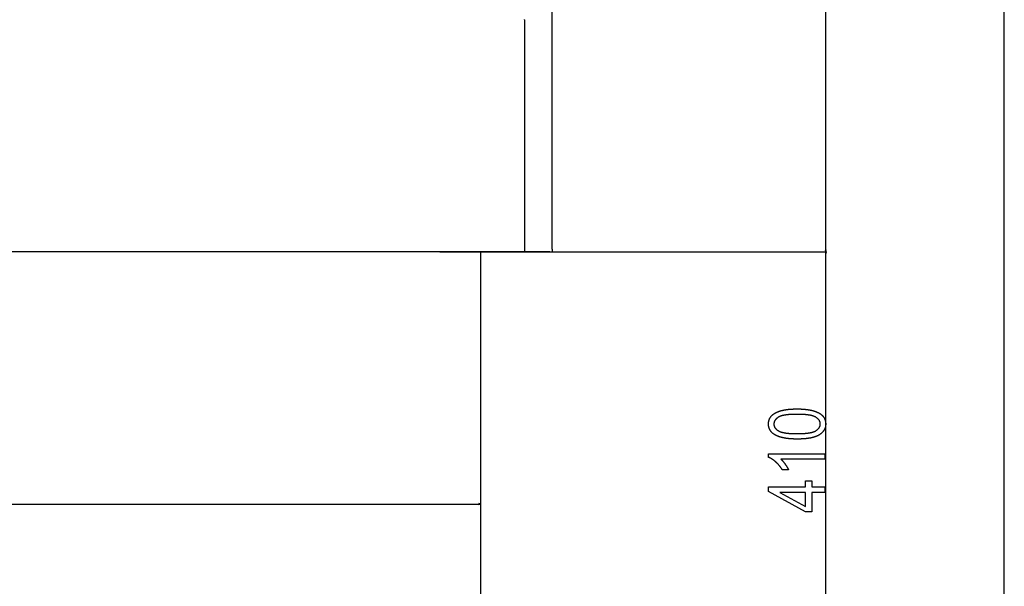
# Model space of a CAD drawing. Extents: x -1987 to 3958, y -7784 to -7.
# Drawn here: x -351 to 710, y -2166 to -1555 of the extents above; entities that cross this region are included whole.
import ezdxf

# ---------------------------------------------------------------- set-up
doc = ezdxf.new("R2010")
doc.units = 0
doc.header["$MEASUREMENT"] = 0
doc.layers.get('0').update_dxf_attribs({"linetype": 'CONTINUOUS'})

msp = doc.modelspace()

# ---------------------------------------------------------------- linework, layer by layer
at = {"color": 7}
for p, q in [((517.46759, -1802.966431), (517.46759, -988.78009)), ((709.864807, -4134.768555), (709.864807, -988.78009)), ((222.594849, -1802.039551), (222.594849, -1543.039551)), ((192.594849, -1554.949097), (192.594849, -1554.326904)), ((192.594849, -1554.949097), (192.594849, -1802.039551)), ((192.594849, -1802.039551), (192.594849, -1804.898193)), ((222.594849, -1802.039551), (222.594849, -1804.898193)), ((516.950012, -1802.966431), (517.46759, -1804.898193)), ((517.985168, -1802.966431), (516.950012, -1802.966431)), ((517.46759, -1804.898193), (517.985168, -1802.966431)), ((101.60144, -1804.898193), (-1516.39856, -1804.898193)), ((101.60144, -1804.898193), (518.514465, -1804.898193)), ((220.092346, -1804.898193), (101.60144, -1804.898193)), ((145.600098, -1840.898193), (145.600098, -1804.898193)), ((220.092346, -1804.898193), (222.594849, -1804.898193)), ((220.354309, -1804.898193), (518.46759, -1804.898193)), ((517.514465, -1804.898193), (516.996887, -1806.830078)), ((516.996887, -1806.830078), (518.032043, -1806.830078)), ((518.032043, -1806.830078), (517.514465, -1804.898193)), ((517.514465, -2214.966309), (517.514465, -1806.830078)), ((145.600098, -2210.898438), (145.600098, -1840.898193)), ((-1558.47583, -2076.943359), (143.668274, -2076.943359)), ((145.600098, -2076.943359), (143.668274, -2076.425781)), ((143.668274, -2076.425781), (143.668274, -2077.461182)), ((143.668274, -2077.461182), (145.600098, -2076.943359))]:
    msp.add_line(p, q, dxfattribs=at)
for points in [[(486.540466, -2006.848633), (486.217712, -2006.848145), (485.896667, -2006.84668), (485.577209, -2006.84436), (485.25946, -2006.841064), (484.94342, -2006.836914), (484.629089, -2006.831787), (484.316345, -2006.825684), (484.00531, -2006.818604), (483.695984, -2006.810791), (483.388245, -2006.80188), (483.082214, -2006.791992), (482.777771, -2006.78125), (482.475159, -2006.769653), (482.174133, -2006.75708), (481.874817, -2006.743408), (481.577087, -2006.729004), (481.281067, -2006.713623), (480.986755, -2006.697266), (480.694031, -2006.679932), (480.403137, -2006.661743), (480.113708, -2006.642578), (479.826111, -2006.622559), (479.5401, -2006.60144), (479.255798, -2006.57959), (478.973206, -2006.556641), (478.6922, -2006.532715), (478.412903, -2006.508057), (478.135315, -2006.482422), (477.859314, -2006.455688), (477.585022, -2006.428223), (477.312439, -2006.399658), (477.041443, -2006.370239), (476.772278, -2006.339844), (476.504578, -2006.308594), (476.238708, -2006.276367), (475.974426, -2006.243164), (475.711853, -2006.208984), (475.450989, -2006.174072), (475.191711, -2006.138062), (474.934143, -2006.101074), (474.678162, -2006.063232), (474.424011, -2006.024536), (474.171448, -2005.984863), (473.920471, -2005.944214), (473.671326, -2005.902588), (473.423767, -2005.860107), (473.177917, -2005.81665), (472.933655, -2005.772217), (472.691101, -2005.727051), (472.450256, -2005.680664), (472.211121, -2005.633545), (471.973572, -2005.585449), (471.737732, -2005.536377), (471.503601, -2005.486328), (471.271057, -2005.435547), (471.040222, -2005.383545), (470.810974, -2005.330811), (470.583557, -2005.2771), (470.357727, -2005.222412), (470.133606, -2005.16687), (469.911072, -2005.110352), (469.690247, -2005.052979), (469.47113, -2004.994507), (469.253723, -2004.935181), (469.037903, -2004.875), (468.823792, -2004.813721), (468.611267, -2004.751587), (468.400452, -2004.688477), (468.191345, -2004.624512), (467.983948, -2004.55957), (467.778137, -2004.493652), (467.574036, -2004.427002), (467.371643, -2004.359131), (467.170837, -2004.290527), (466.971863, -2004.220947), (466.774353, -2004.150391), (466.578674, -2004.078857), (466.384583, -2004.006592), (466.1922, -2003.933105), (466.001404, -2003.858887), (465.812317, -2003.783691), (465.624939, -2003.70752), (465.43927, -2003.630493), (465.255188, -2003.55249), (465.072815, -2003.473511), (464.892151, -2003.393555), (464.713074, -2003.312744), (464.535706, -2003.231079), (464.360046, -2003.148438), (464.185974, -2003.064697), (464.013733, -2002.980225), (463.842957, -2002.894775), (463.674011, -2002.80835), (463.506653, -2002.720947), (463.239075, -2002.577393), (462.976257, -2002.431641), (462.718079, -2002.283447), (462.464539, -2002.133057), (462.215515, -2001.980225), (461.971375, -2001.825195), (461.73175, -2001.667725), (461.496765, -2001.508057), (461.266418, -2001.345947), (461.040833, -2001.181519), (460.819763, -2001.014893), (460.603455, -2000.845703), (460.391785, -2000.674438), (460.184753, -2000.500732), (459.982361, -2000.324707), (459.784607, -2000.146484), (459.591492, -1999.96582), (459.403137, -1999.782715), (459.219299, -1999.597412), (459.040222, -1999.409912), (458.865784, -1999.219971), (458.695984, -1999.027588), (458.530823, -1998.833008), (458.3703, -1998.63623), (458.214417, -1998.437012), (458.063171, -1998.235352), (457.916687, -1998.031494), (457.774719, -1997.825317), (457.637512, -1997.616821), (457.504944, -1997.406006), (457.376892, -1997.192871), (457.253601, -1996.977295), (457.134949, -1996.759521), (457.021057, -1996.539307), (456.911682, -1996.316895), (456.806946, -1996.092163), (456.70697, -1995.86499), (456.611633, -1995.63562), (456.520935, -1995.403809), (456.434753, -1995.1698), (456.353333, -1994.93335), (456.276672, -1994.694702), (456.204529, -1994.453613), (456.137024, -1994.210327), (456.07428, -1993.9646), (456.016052, -1993.716675), (455.962585, -1993.466309), (455.913757, -1993.213623), (455.869568, -1992.95874), (455.830017, -1992.701416), (455.795105, -1992.441895), (455.764832, -1992.179932), (455.739197, -1991.915649), (455.718323, -1991.649048), (455.702087, -1991.380127), (455.690369, -1991.108887), (455.683411, -1990.835449), (455.681091, -1990.55957), (455.683411, -1990.286133), (455.690491, -1990.015137), (455.702209, -1989.746338), (455.718567, -1989.479736), (455.739685, -1989.215332), (455.765564, -1988.953247), (455.795959, -1988.693359), (455.831238, -1988.435791), (455.871033, -1988.18042), (455.915588, -1987.927246), (455.964905, -1987.676514), (456.018738, -1987.427734), (456.077454, -1987.181396), (456.140686, -1986.937256), (456.208801, -1986.695313), (456.281433, -1986.455688), (456.358826, -1986.218262), (456.440857, -1985.983154), (456.527649, -1985.750244), (456.61908, -1985.519531), (456.715271, -1985.291016), (456.816101, -1985.064941), (456.921692, -1984.840942), (457.031921, -1984.619141), (457.14679, -1984.39978), (457.266418, -1984.182617), (457.390686, -1983.967529), (457.519714, -1983.754883), (457.653381, -1983.544434), (457.791687, -1983.336182), (457.934753, -1983.130127), (458.082458, -1982.92627), (458.234924, -1982.724854), (458.392029, -1982.525635), (458.553894, -1982.328613), (458.720398, -1982.133789), (458.891541, -1981.941162), (459.067444, -1981.750977), (459.247986, -1981.562988), (459.433289, -1981.377075), (459.62323, -1981.193604), (459.817932, -1981.012207), (460.017151, -1980.83313), (460.221252, -1980.65625), (460.429993, -1980.481689), (460.643372, -1980.309326), (460.861511, -1980.139404), (461.08429, -1979.971436), (461.311707, -1979.805908), (461.543884, -1979.642578), (461.780701, -1979.481445), (462.022278, -1979.32251), (462.174988, -1979.224487), (462.329651, -1979.127441), (462.486023, -1979.031494), (462.644104, -1978.936279), (462.804138, -1978.842285), (462.965881, -1978.749023), (463.129456, -1978.656982), (463.294861, -1978.565674), (463.461975, -1978.475586), (463.63092, -1978.386353), (463.801697, -1978.298096), (463.974304, -1978.210815), (464.148621, -1978.124512), (464.324768, -1978.039185), (464.502747, -1977.954834), (464.682556, -1977.87146), (464.864075, -1977.789063), (465.047424, -1977.70752), (465.232605, -1977.627197), (465.419617, -1977.547607), (465.608337, -1977.469238), (465.798889, -1977.391602), (465.991272, -1977.315063), (466.185364, -1977.239502), (466.381409, -1977.164917), (466.579163, -1977.091309), (466.778748, -1977.018555), (466.980042, -1976.947021), (467.183167, -1976.876221), (467.388245, -1976.806519), (467.59491, -1976.737793), (467.803528, -1976.669922), (468.013855, -1976.603271), (468.226013, -1976.537354), (468.440002, -1976.472534), (468.655701, -1976.408691), (468.873352, -1976.345703), (469.092712, -1976.283813), (469.313782, -1976.2229), (469.536804, -1976.162842), (469.761536, -1976.103882), (469.988098, -1976.045898), (470.216492, -1975.98877), (470.446594, -1975.932739), (470.678528, -1975.877686), (470.912292, -1975.823486), (471.147888, -1975.770386), (471.385193, -1975.718262), (471.624329, -1975.666992), (471.865295, -1975.616821), (472.108093, -1975.567627), (472.3526, -1975.519287), (472.598938, -1975.471924), (472.847107, -1975.425659), (473.097107, -1975.380371), (473.348816, -1975.335938), (473.602356, -1975.29248), (473.857727, -1975.250122), (474.114929, -1975.20874), (474.37384, -1975.168213), (474.634583, -1975.128662), (474.897156, -1975.09021), (475.16156, -1975.052734), (475.427673, -1975.016113), (475.695618, -1974.980469), (475.965393, -1974.945801), (476.236877, -1974.912231), (476.510315, -1974.879639), (476.785461, -1974.8479), (477.062317, -1974.817139), (477.341125, -1974.787354), (477.621643, -1974.758667), (477.903992, -1974.730835), (478.188171, -1974.704102), (478.47406, -1974.678223), (478.761902, -1974.65332), (479.051453, -1974.629395), (479.342712, -1974.606445), (479.635925, -1974.584595), (479.930847, -1974.563599), (480.2276, -1974.543579), (480.526184, -1974.524658), (480.826477, -1974.506592), (481.128601, -1974.489502), (481.432556, -1974.473389), (481.738342, -1974.458252), (482.045837, -1974.444092), (482.355164, -1974.430908), (482.666321, -1974.418701), (482.979309, -1974.407593), (483.294006, -1974.397339), (483.610535, -1974.388062), (483.928894, -1974.379761), (484.249084, -1974.372437), (484.570984, -1974.366211), (484.894714, -1974.36084), (485.220276, -1974.356445), (485.547668, -1974.353027), (485.87677, -1974.350586), (486.207703, -1974.349121), (486.540466, -1974.348633), (486.861267, -1974.349121), (487.180481, -1974.350342), (487.497986, -1974.352783), (487.813904, -1974.355957), (488.128113, -1974.360107), (488.440735, -1974.365234), (488.751648, -1974.371338), (489.060974, -1974.378296), (489.368591, -1974.38623), (489.674622, -1974.39502), (489.978943, -1974.404785), (490.281677, -1974.415405), (490.582703, -1974.427002), (490.882141, -1974.439575), (491.179871, -1974.453003), (491.476013, -1974.467407), (491.770569, -1974.482666), (492.063416, -1974.499023), (492.354553, -1974.516113), (492.644104, -1974.53418), (492.932068, -1974.553223), (493.218201, -1974.573242), (493.502869, -1974.594116), (493.785828, -1974.615967), (494.0672, -1974.638672), (494.346863, -1974.662354), (494.624817, -1974.687012), (494.901184, -1974.712524), (495.175964, -1974.739014), (495.449036, -1974.766357), (495.72052, -1974.794678), (495.990295, -1974.823975), (496.258362, -1974.854004), (496.524963, -1974.885254), (496.789734, -1974.917236), (497.052917, -1974.950195), (497.314514, -1974.984131), (497.574402, -1975.018799), (497.832703, -1975.054688), (498.089294, -1975.091309), (498.344299, -1975.128906), (498.597717, -1975.16748), (498.849304, -1975.206787), (499.099426, -1975.247314), (499.347839, -1975.288574), (499.594543, -1975.330811), (499.839661, -1975.374023), (500.083069, -1975.417969), (500.32489, -1975.463135), (500.565002, -1975.509033), (500.803528, -1975.555908), (501.040466, -1975.60376), (501.275696, -1975.652466), (501.509216, -1975.702148), (501.74115, -1975.752686), (501.971497, -1975.804199), (502.200134, -1975.856689), (502.427063, -1975.910156), (502.652527, -1975.964355), (502.87616, -1976.019653), (503.098206, -1976.075806), (503.318665, -1976.132935), (503.537415, -1976.190918), (503.754578, -1976.249878), (503.970032, -1976.309814), (504.183777, -1976.370605), (504.396057, -1976.432373), (504.606506, -1976.494995), (504.815491, -1976.558594), (505.022644, -1976.623047), (505.228333, -1976.688477), (505.43219, -1976.754883), (505.634583, -1976.822266), (505.835266, -1976.890381), (506.034241, -1976.959717), (506.231628, -1977.029785), (506.427307, -1977.10083), (506.621399, -1977.172607), (506.813782, -1977.245605), (507.004578, -1977.319336), (507.193787, -1977.394043), (507.381287, -1977.469727), (507.567078, -1977.546387), (507.751282, -1977.623901), (507.933777, -1977.702393), (508.114685, -1977.781738), (508.294006, -1977.862061), (508.471619, -1977.943237), (508.647644, -1978.025391), (508.82196, -1978.108521), (508.994568, -1978.192505), (509.165588, -1978.277466), (509.335022, -1978.363281), (509.502747, -1978.450195), (509.770935, -1978.592773), (510.034485, -1978.737793), (510.293274, -1978.88501), (510.547546, -1979.03479), (510.797058, -1979.18689), (511.041931, -1979.341309), (511.282166, -1979.498291), (511.517639, -1979.657471), (511.748474, -1979.81897), (511.974792, -1979.98291), (512.19635, -1980.14917), (512.413147, -1980.317871), (512.625427, -1980.489014), (512.832947, -1980.662354), (513.035828, -1980.838135), (513.23407, -1981.016357), (513.427673, -1981.196777), (513.616516, -1981.379639), (513.80072, -1981.564941), (513.980286, -1981.752563), (514.155212, -1981.942627), (514.3255, -1982.13501), (514.491028, -1982.32959), (514.651917, -1982.526733), (514.808167, -1982.726196), (514.959778, -1982.927979), (515.10675, -1983.132324), (515.248962, -1983.338867), (515.386536, -1983.547852), (515.51947, -1983.759033), (515.647766, -1983.972778), (515.771301, -1984.188843), (515.89032, -1984.407227), (516.004578, -1984.628052), (516.114197, -1984.851196), (516.219055, -1985.07666), (516.319397, -1985.304688), (516.414978, -1985.534912), (516.50592, -1985.767578), (516.592224, -1986.002441), (516.673889, -1986.239868), (516.750793, -1986.479614), (516.823181, -1986.72168), (516.890808, -1986.966309), (516.953674, -1987.213135), (517.012024, -1987.46228), (517.065613, -1987.713867), (517.114685, -1987.967773), (517.158997, -1988.224121), (517.198547, -1988.48291), (517.233582, -1988.743896), (517.263855, -1989.007324), (517.28949, -1989.273193), (517.310486, -1989.54126), (517.326843, -1989.811768), (517.338562, -1990.084717), (517.34552, -1990.359985), (517.347839, -1990.637695), (517.34552, -1990.89624), (517.338684, -1991.153076), (517.327209, -1991.408325), (517.311218, -1991.661865), (517.290588, -1991.913574), (517.265442, -1992.163574), (517.235779, -1992.411865), (517.201477, -1992.658447), (517.162537, -1992.90332), (517.11908, -1993.146484), (517.070984, -1993.387939), (517.018372, -1993.627686), (516.961243, -1993.865601), (516.899475, -1994.101929), (516.833069, -1994.336426), (516.762146, -1994.569336), (516.686707, -1994.800537), (516.606628, -1995.029785), (516.521912, -1995.257568), (516.432678, -1995.483521), (516.338928, -1995.707764), (516.24054, -1995.93042), (516.137634, -1996.151123), (516.03009, -1996.370361), (515.917908, -1996.587646), (515.801331, -1996.803345), (515.679993, -1997.017334), (515.554138, -1997.229492), (515.423767, -1997.440063), (515.288757, -1997.648926), (515.149231, -1997.855957), (515.005066, -1998.061279), (514.856384, -1998.264893), (514.703064, -1998.466919), (514.545227, -1998.667114), (514.382874, -1998.865723), (514.215759, -1999.0625), (514.04425, -1999.257446), (513.868103, -1999.450806), (513.687317, -1999.642456), (513.502014, -1999.832275), (513.312073, -2000.020508), (513.117615, -2000.207031), (512.91864, -2000.391846), (512.715027, -2000.574829), (512.506775, -2000.756104), (512.294006, -2000.935791), (512.076721, -2001.113647), (511.854797, -2001.289795), (511.628235, -2001.464355), (511.397278, -2001.636963), (511.16156, -2001.808105), (510.921326, -2001.977295), (510.676575, -2002.144897), (510.427185, -2002.310791), (510.284851, -2002.402954), (510.140564, -2002.494141), (509.99408, -2002.584351), (509.84552, -2002.673584), (509.694885, -2002.761963), (509.542175, -2002.849365), (509.387268, -2002.935913), (509.230408, -2003.021484), (509.07135, -2003.105957), (508.910217, -2003.189697), (508.747009, -2003.272217), (508.581726, -2003.354004), (508.414368, -2003.434814), (508.244934, -2003.514648), (508.073303, -2003.593628), (507.899597, -2003.671631), (507.723938, -2003.748535), (507.546082, -2003.824707), (507.36615, -2003.89978), (507.184143, -2003.973877), (506.999939, -2004.047119), (506.813782, -2004.119507), (506.625427, -2004.190796), (506.434998, -2004.26123), (506.242615, -2004.330688), (506.048035, -2004.39917), (505.851257, -2004.466797), (505.652527, -2004.533447), (505.451721, -2004.599121), (505.248718, -2004.663818), (505.04364, -2004.727539), (504.836609, -2004.790405), (504.62738, -2004.852295), (504.416077, -2004.91333), (504.202576, -2004.973267), (503.987122, -2005.032349), (503.76947, -2005.090454), (503.549866, -2005.147583), (503.328064, -2005.203857), (503.104187, -2005.259033), (502.878235, -2005.313477), (502.650208, -2005.366821), (502.419983, -2005.419312), (502.187805, -2005.470703), (501.95343, -2005.521362), (501.717102, -2005.571045), (501.478577, -2005.619629), (501.237976, -2005.667358), (500.9953, -2005.714111), (500.750427, -2005.76001), (500.503601, -2005.804932), (500.254578, -2005.848755), (500.003479, -2005.891846), (499.750427, -2005.933838), (499.495178, -2005.974854), (499.237854, -2006.015137), (498.978333, -2006.054321), (498.716858, -2006.092529), (498.453186, -2006.129883), (498.187561, -2006.16626), (497.919739, -2006.20166), (497.649841, -2006.236206), (497.377869, -2006.269775), (497.103821, -2006.302368), (496.827576, -2006.333984), (496.549377, -2006.364746), (496.268982, -2006.394531), (495.986511, -2006.42334), (495.701965, -2006.451172), (495.415344, -2006.478149), (495.126648, -2006.50415), (494.835876, -2006.529175), (494.542908, -2006.553223), (494.247986, -2006.576416), (493.950867, -2006.598633), (493.651672, -2006.619873), (493.350403, -2006.640137), (493.047058, -2006.659546), (492.741638, -2006.677979), (492.434021, -2006.695557), (492.124451, -2006.712036), (491.812683, -2006.727539), (491.49884, -2006.742188), (491.182922, -2006.755981), (490.864929, -2006.768799), (490.544861, -2006.780518), (490.222595, -2006.791382), (489.898376, -2006.80127), (489.57196, -2006.810303), (489.243469, -2006.818359), (488.913025, -2006.825439), (488.580261, -2006.831543), (488.245544, -2006.83667), (487.908752, -2006.841064), (487.569763, -2006.844238), (487.228821, -2006.84668), (486.885681, -2006.848145)], [(486.514465, -2001.015259), (486.880066, -2001.014893), (487.242737, -2001.013428), (487.602478, -2001.01123), (487.959167, -2001.008057), (488.312927, -2001.003906), (488.663635, -2000.999023), (489.011292, -2000.993164), (489.356018, -2000.986328), (489.697815, -2000.978638), (490.03656, -2000.969971), (490.372375, -2000.960449), (490.705139, -2000.950073), (491.034973, -2000.938721), (491.361755, -2000.926514), (491.685486, -2000.913452), (492.006409, -2000.899414), (492.324158, -2000.884521), (492.639099, -2000.868652), (492.950989, -2000.851929), (493.259827, -2000.834229), (493.565735, -2000.815674), (493.868591, -2000.796265), (494.168518, -2000.775879), (494.465393, -2000.754639), (494.759338, -2000.732422), (495.050232, -2000.709351), (495.338196, -2000.685425), (495.62323, -2000.660522), (495.905212, -2000.634766), (496.184143, -2000.608032), (496.460144, -2000.580444), (496.733215, -2000.552002), (497.003235, -2000.522461), (497.270203, -2000.492188), (497.534241, -2000.460938), (497.795349, -2000.428833), (498.053406, -2000.395752), (498.308411, -2000.361816), (498.560486, -2000.327026), (498.809631, -2000.29126), (499.055725, -2000.254639), (499.298889, -2000.217041), (499.539001, -2000.178589), (499.776184, -2000.13916), (500.010315, -2000.098999), (500.241516, -2000.057861), (500.469666, -2000.015747), (500.694885, -1999.972656), (500.917053, -1999.928833), (501.136292, -1999.884033), (501.352478, -1999.838379), (501.565735, -1999.791748), (501.77594, -1999.744141), (501.983215, -1999.695801), (502.187439, -1999.646484), (502.388733, -1999.596191), (502.587097, -1999.545166), (502.78241, -1999.493164), (502.97467, -1999.440186), (503.164001, -1999.38623), (503.350281, -1999.331543), (503.53363, -1999.275879), (503.71405, -1999.21936), (503.891418, -1999.161865), (504.065735, -1999.103516), (504.237122, -1999.044189), (504.405579, -1998.984131), (504.570984, -1998.922974), (504.733459, -1998.860962), (504.892883, -1998.798096), (505.049255, -1998.734375), (505.202698, -1998.669556), (505.35321, -1998.604004), (505.500671, -1998.537476), (505.645203, -1998.469971), (505.786682, -1998.401733), (505.925232, -1998.33252), (506.06073, -1998.262329), (506.193298, -1998.191284), (506.322815, -1998.119385), (506.449402, -1998.046509), (506.719543, -1997.884766), (506.982117, -1997.720703), (507.237488, -1997.554199), (507.485413, -1997.385132), (507.725891, -1997.213623), (507.958923, -1997.039795), (508.184631, -1996.863525), (508.402893, -1996.684814), (508.613831, -1996.503662), (508.817322, -1996.320068), (509.013367, -1996.134033), (509.202087, -1995.945557), (509.383362, -1995.754639), (509.557312, -1995.561279), (509.723694, -1995.365479), (509.882874, -1995.167236), (510.034485, -1994.966553), (510.178772, -1994.76355), (510.315735, -1994.558105), (510.445251, -1994.350098), (510.567322, -1994.139648), (510.681946, -1993.92688), (510.789246, -1993.71167), (510.889221, -1993.493896), (510.98175, -1993.273804), (511.066833, -1993.05127), (511.14447, -1992.826172), (511.214783, -1992.598877), (511.277649, -1992.368896), (511.333191, -1992.136597), (511.381287, -1991.901855), (511.421936, -1991.664795), (511.455261, -1991.425049), (511.48114, -1991.183105), (511.499695, -1990.938599), (511.510803, -1990.69165), (511.514465, -1990.442383), (511.510559, -1990.200439), (511.498596, -1989.960693), (511.478943, -1989.723145), (511.451233, -1989.487793), (511.415588, -1989.254639), (511.372131, -1989.023804), (511.32074, -1988.795166), (511.261414, -1988.568604), (511.194275, -1988.34436), (511.11908, -1988.122314), (511.036072, -1987.902466), (510.945129, -1987.684814), (510.846375, -1987.46936), (510.739563, -1987.256104), (510.624939, -1987.045166), (510.50238, -1986.836426), (510.371887, -1986.629761), (510.233582, -1986.425415), (510.087219, -1986.223145), (509.933044, -1986.023193), (509.771057, -1985.825562), (509.601013, -1985.630005), (509.423035, -1985.436768), (509.237244, -1985.245605), (509.043518, -1985.056641), (508.84198, -1984.869995), (508.632385, -1984.685547), (508.414978, -1984.503174), (508.189636, -1984.323242), (507.95636, -1984.145264), (507.715149, -1983.969727), (507.466125, -1983.796265), (507.209167, -1983.625), (506.944275, -1983.456055), (506.671448, -1983.289307), (506.390808, -1983.124634), (506.262878, -1983.05249), (506.131897, -1982.981079), (505.998108, -1982.910645), (505.861267, -1982.841187), (505.721497, -1982.772461), (505.578918, -1982.704834), (505.433289, -1982.637939), (505.284729, -1982.572021), (505.133362, -1982.50708), (504.978943, -1982.442871), (504.821594, -1982.379639), (504.661316, -1982.317383), (504.498108, -1982.255859), (504.33197, -1982.195313), (504.162903, -1982.13562), (503.990906, -1982.076904), (503.815979, -1982.019043), (503.638123, -1981.962036), (503.457214, -1981.906006), (503.273499, -1981.85083), (503.086853, -1981.796631), (502.897156, -1981.743164), (502.704651, -1981.690674), (502.509216, -1981.63916), (502.31073, -1981.588379), (502.109436, -1981.538574), (501.90509, -1981.489746), (501.697815, -1981.441772), (501.487732, -1981.394775), (501.274597, -1981.348511), (501.058533, -1981.303223), (500.839539, -1981.258789), (500.617737, -1981.215332), (500.392883, -1981.172607), (500.1651, -1981.130981), (499.934387, -1981.090088), (499.700745, -1981.050293), (499.464172, -1981.01123), (499.22467, -1980.973145), (498.982117, -1980.935791), (498.736755, -1980.899536), (498.488464, -1980.864014), (498.237244, -1980.82959), (497.982971, -1980.795898), (497.725891, -1980.763184), (497.465759, -1980.731323), (497.20282, -1980.700439), (496.936829, -1980.67041), (496.66803, -1980.641113), (496.396179, -1980.612915), (496.121521, -1980.585571), (495.843811, -1980.559082), (495.563171, -1980.533447), (495.279602, -1980.508789), (494.993225, -1980.485107), (494.703796, -1980.462158), (494.411438, -1980.440186), (494.11615, -1980.419189), (493.817932, -1980.398926), (493.516785, -1980.379639), (493.212708, -1980.361328), (492.905579, -1980.34375), (492.595642, -1980.327148), (492.282776, -1980.311523), (491.96698, -1980.296631), (491.648132, -1980.282715), (491.326477, -1980.269775), (491.001892, -1980.25769), (490.674255, -1980.24646), (490.343811, -1980.236084), (490.010315, -1980.226807), (489.673889, -1980.218262), (489.334656, -1980.210571), (488.992371, -1980.203857), (488.647156, -1980.197998), (488.299133, -1980.193115), (487.948059, -1980.189087), (487.594055, -1980.185913), (487.237122, -1980.183594), (486.877258, -1980.182373), (486.514465, -1980.181885), (486.147522, -1980.182373), (485.78363, -1980.183716), (485.422668, -1980.186035), (485.064758, -1980.189209), (484.7099, -1980.193115), (484.358093, -1980.198242), (484.009216, -1980.204102), (483.663391, -1980.210815), (483.320496, -1980.218506), (482.980652, -1980.227051), (482.64386, -1980.236572), (482.31012, -1980.24707), (481.979309, -1980.258301), (481.65155, -1980.270508), (481.326721, -1980.283691), (481.005066, -1980.297729), (480.68634, -1980.312744), (480.370544, -1980.328491), (480.0578, -1980.345215), (479.748108, -1980.362793), (479.441467, -1980.381348), (479.137756, -1980.400879), (478.837097, -1980.421265), (478.53949, -1980.442505), (478.244812, -1980.4646), (477.953308, -1980.487793), (477.664612, -1980.511719), (477.379089, -1980.536621), (477.096497, -1980.5625), (476.816833, -1980.589111), (476.540344, -1980.616699), (476.266785, -1980.645264), (475.996277, -1980.674561), (475.728699, -1980.704956), (475.464294, -1980.736206), (475.202698, -1980.768311), (474.944275, -1980.80127), (474.688782, -1980.835205), (474.43634, -1980.870117), (474.186951, -1980.905884), (473.940491, -1980.942505), (473.697083, -1980.97998), (473.456604, -1981.018555), (473.219299, -1981.057861), (472.984802, -1981.098145), (472.753479, -1981.139404), (472.525085, -1981.181396), (472.299744, -1981.224365), (472.077454, -1981.268311), (471.858093, -1981.31311), (471.641785, -1981.358887), (471.428528, -1981.405396), (471.218323, -1981.452881), (471.011047, -1981.501343), (470.806702, -1981.550659), (470.60553, -1981.60083), (470.407288, -1981.651978), (470.212097, -1981.704102), (470.019836, -1981.756958), (469.830627, -1981.810791), (469.64447, -1981.865601), (469.461365, -1981.921143), (469.281189, -1981.977783), (469.104065, -1982.035278), (468.929871, -1982.093628), (468.758728, -1982.152832), (468.590637, -1982.213135), (468.425598, -1982.27417), (468.263489, -1982.336182), (468.104431, -1982.399048), (467.948425, -1982.462891), (467.795349, -1982.527588), (467.645325, -1982.593262), (467.49823, -1982.659668), (467.354309, -1982.727051), (467.213318, -1982.79541), (467.075378, -1982.864746), (466.940369, -1982.934814), (466.808411, -1983.005859), (466.679504, -1983.077759), (466.553528, -1983.150635), (466.284851, -1983.312378), (466.023499, -1983.476685), (465.76947, -1983.643555), (465.522888, -1983.812988), (465.28363, -1983.984863), (465.051697, -1984.159424), (464.827209, -1984.336426), (464.610046, -1984.515991), (464.400208, -1984.69812), (464.197815, -1984.882813), (464.002747, -1985.070068), (463.815002, -1985.259766), (463.634583, -1985.452148), (463.461609, -1985.646973), (463.295959, -1985.844482), (463.137756, -1986.044434), (462.986755, -1986.24707), (462.843201, -1986.452148), (462.707092, -1986.659668), (462.578186, -1986.869873), (462.456726, -1987.082642), (462.342712, -1987.297852), (462.235901, -1987.515747), (462.136536, -1987.736084), (462.044495, -1987.958984), (461.9599, -1988.18457), (461.882507, -1988.412598), (461.812561, -1988.643066), (461.750061, -1988.876221), (461.694885, -1989.111816), (461.647034, -1989.350098), (461.606506, -1989.59082), (461.573303, -1989.834229), (461.547546, -1990.080078), (461.529236, -1990.328491), (461.518127, -1990.579346), (461.514465, -1990.833008), (461.518372, -1991.072754), (461.530334, -1991.310303), (461.549988, -1991.545776), (461.577698, -1991.779053), (461.613342, -1992.010132), (461.656799, -1992.239014), (461.708191, -1992.46582), (461.767517, -1992.690186), (461.834656, -1992.912598), (461.909851, -1993.132813), (461.992859, -1993.35083), (462.083801, -1993.56665), (462.182556, -1993.780273), (462.289368, -1993.991699), (462.403992, -1994.200928), (462.52655, -1994.407959), (462.657043, -1994.613037), (462.795349, -1994.815674), (462.941711, -1995.016235), (463.095886, -1995.2146), (463.257874, -1995.410889), (463.427917, -1995.604736), (463.605896, -1995.796631), (463.791687, -1995.986328), (463.985413, -1996.173828), (464.186951, -1996.359131), (464.396545, -1996.542236), (464.613953, -1996.723145), (464.839294, -1996.901855), (465.072571, -1997.078369), (465.313782, -1997.252808), (465.562805, -1997.425049), (465.819763, -1997.594971), (466.084656, -1997.762939), (466.357483, -1997.928467), (466.638123, -1998.092041), (466.766052, -1998.163818), (466.897034, -1998.234619), (467.030823, -1998.304565), (467.167664, -1998.373535), (467.307434, -1998.441772), (467.450012, -1998.509033), (467.595642, -1998.575439), (467.744202, -1998.640869), (467.895569, -1998.705566), (468.049988, -1998.769287), (468.207336, -1998.832031), (468.367615, -1998.894043), (468.530823, -1998.955078), (468.69696, -1999.015137), (468.866028, -1999.074463), (469.038025, -1999.132813), (469.212952, -1999.190308), (469.390808, -1999.246826), (469.571716, -1999.302612), (469.755432, -1999.357422), (469.942078, -1999.411377), (470.131775, -1999.464355), (470.32428, -1999.516357), (470.519714, -1999.567627), (470.718201, -1999.618042), (470.919495, -1999.66748), (471.12384, -1999.716064), (471.331116, -1999.763672), (471.541199, -1999.810547), (471.754333, -1999.856445), (471.970398, -1999.901367), (472.189392, -1999.945557), (472.411194, -1999.98877), (472.636047, -2000.031006), (472.863831, -2000.07251), (473.094543, -2000.113037), (473.328186, -2000.15271), (473.564758, -2000.191406), (473.80426, -2000.229248), (474.046814, -2000.266357), (474.292175, -2000.302368), (474.540466, -2000.337646), (474.791687, -2000.371826), (475.045959, -2000.405273), (475.30304, -2000.437744), (475.563171, -2000.469482), (475.826111, -2000.500244), (476.092102, -2000.530029), (476.360901, -2000.559082), (476.632751, -2000.587158), (476.90741, -2000.614258), (477.18512, -2000.640625), (477.465759, -2000.666016), (477.749329, -2000.69043), (478.035706, -2000.714111), (478.325134, -2000.736816), (478.617493, -2000.758545), (478.912781, -2000.779541), (479.210999, -2000.799561), (479.512146, -2000.818848), (479.816223, -2000.837036), (480.123352, -2000.854492), (480.433289, -2000.87085), (480.746155, -2000.886475), (481.061951, -2000.901123), (481.380798, -2000.915039), (481.702454, -2000.927979), (482.027039, -2000.939941), (482.354675, -2000.951172), (482.68512, -2000.961426), (483.018616, -2000.970703), (483.355042, -2000.979248), (483.694275, -2000.986816), (484.03656, -2000.993408), (484.381775, -2000.999268), (484.729797, -2001.00415), (485.080872, -2001.008057), (485.434875, -2001.01123), (485.791809, -2001.013428), (486.151672, -2001.014893)], [(516.514465, -2022.681885), (516.514465, -2028.515259), (469.014465, -2028.515259), (469.173523, -2028.656128), (469.332825, -2028.800171), (469.492371, -2028.947632), (469.652039, -2029.098267), (469.812073, -2029.252197), (469.972351, -2029.409424), (470.132751, -2029.569946), (470.293396, -2029.733765), (470.454407, -2029.900879), (470.61554, -2030.071289), (470.776917, -2030.244873), (470.938538, -2030.421875), (471.100403, -2030.602051), (471.26239, -2030.785522), (471.424744, -2030.97229), (471.587341, -2031.162354), (471.750061, -2031.355713), (471.913025, -2031.552368), (472.076355, -2031.752197), (472.239807, -2031.955444), (472.403503, -2032.161865), (472.567444, -2032.371704), (472.731628, -2032.584717), (472.896057, -2032.801025), (473.060608, -2033.02063), (473.225525, -2033.24353), (473.390564, -2033.469727), (473.555969, -2033.699097), (473.721497, -2033.931885), (473.885803, -2034.165649), (474.047302, -2034.398071), (474.205872, -2034.62915), (474.361755, -2034.859009), (474.514832, -2035.087524), (474.6651, -2035.314697), (474.812561, -2035.540649), (474.957214, -2035.765259), (475.09906, -2035.988647), (475.23822, -2036.210571), (475.374451, -2036.431274), (475.507874, -2036.650757), (475.638489, -2036.868896), (475.766418, -2037.085693), (475.891418, -2037.301147), (476.013611, -2037.515381), (476.133118, -2037.728271), (476.249695, -2037.939941), (476.363586, -2038.150269), (476.47467, -2038.359253), (476.582825, -2038.567017), (476.688293, -2038.773438), (476.790955, -2038.978516), (476.890686, -2039.182373), (476.987732, -2039.384888), (477.08197, -2039.58606), (477.173401, -2039.786011), (477.262024, -2039.984619), (477.347839, -2040.181885), (470.681091, -2040.181885), (470.553772, -2039.968262), (470.42511, -2039.755859), (470.295227, -2039.544556), (470.164124, -2039.334229), (470.031799, -2039.125122), (469.898254, -2038.917114), (469.763367, -2038.710083), (469.627258, -2038.504272), (469.489929, -2038.299561), (469.351379, -2038.095947), (469.211487, -2037.893433), (469.070496, -2037.692017), (468.928162, -2037.491699), (468.784485, -2037.292603), (468.639709, -2037.094482), (468.493713, -2036.897461), (468.346375, -2036.70166), (468.197815, -2036.506836), (468.047913, -2036.313232), (467.896912, -2036.120605), (467.744568, -2035.929199), (467.591003, -2035.738892), (467.436218, -2035.549683), (467.280212, -2035.36145), (467.122864, -2035.174438), (466.964294, -2034.988525), (466.804504, -2034.803711), (466.643494, -2034.619995), (466.481262, -2034.437378), (466.317688, -2034.255981), (466.152893, -2034.075562), (465.986877, -2033.89624), (465.819641, -2033.71814), (465.651062, -2033.541016), (465.481384, -2033.365112), (465.310364, -2033.190186), (465.138, -2033.016479), (464.964539, -2032.84375), (464.789734, -2032.672241), (464.613708, -2032.501831), (464.436462, -2032.33252), (464.257996, -2032.164307), (464.078308, -2031.997192), (463.897278, -2031.831177), (463.715027, -2031.66626), (463.504089, -2031.478027), (463.293518, -2031.292725), (463.083191, -2031.110352), (462.873108, -2030.930908), (462.663147, -2030.754272), (462.453552, -2030.580566), (462.244324, -2030.409668), (462.035217, -2030.241821), (461.826355, -2030.076782), (461.617859, -2029.914551), (461.409485, -2029.755371), (461.201477, -2029.598999), (460.993591, -2029.445557), (460.786072, -2029.294922), (460.578796, -2029.147217), (460.371765, -2029.002441), (460.164978, -2028.860596), (459.958557, -2028.721558), (459.752258, -2028.585449), (459.546204, -2028.452271), (459.340515, -2028.321899), (459.135071, -2028.194458), (458.929749, -2028.069946), (458.724792, -2027.948364), (458.520081, -2027.82959), (458.315613, -2027.713745), (458.111511, -2027.60083), (457.907532, -2027.490723), (457.703796, -2027.383545), (457.500427, -2027.279297), (457.29718, -2027.177856), (457.094299, -2027.079346), (456.891663, -2026.983765), (456.68927, -2026.891113), (456.487122, -2026.80127), (456.285217, -2026.714355), (456.083557, -2026.630371), (455.882263, -2026.549194), (455.681091, -2026.470947), (455.681091, -2022.681885)], [(516.514465, -2064.348633), (502.347839, -2064.348633), (502.347839, -2085.181885), (495.681091, -2085.181885), (455.681091, -2063.267822), (455.681091, -2058.515137), (495.681091, -2058.515137), (495.681091, -2051.848633), (502.347839, -2051.848633), (502.347839, -2058.515137), (516.514465, -2058.515137)], [(495.681091, -2064.348633), (467.855652, -2064.348633), (495.681091, -2079.595947)]]:
    msp.add_lwpolyline(points, close=True, dxfattribs=at)
for points in [[(516.950012, -1802.966431), (517.46759, -1804.898193), (516.950012, -1802.966431), (517.985168, -1802.966431)], [(518.032043, -1806.830078), (517.514465, -1804.898193), (518.032043, -1806.830078), (516.996887, -1806.830078)], [(143.668274, -2077.461182), (145.600098, -2076.943359), (143.668274, -2077.461182), (143.668274, -2076.425781)]]:
    msp.add_solid(points, dxfattribs=at)

doc.saveas('drawing.dxf')
